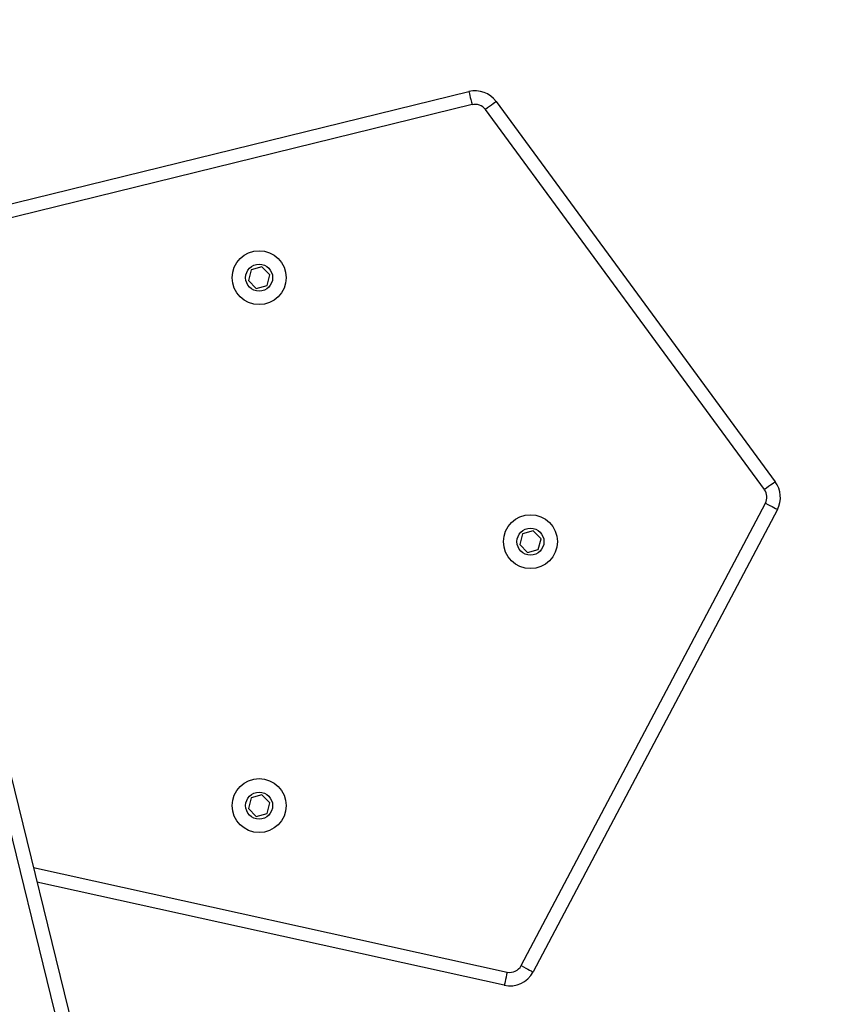
# Model space of a CAD drawing. Units: millimetres. Extents: x -106 to 1028, y 467 to 1028.
# Drawn here: x 455 to 476, y 633 to 659 of the extents above; entities that cross this region are included whole.
import ezdxf

# ---------------------------------------------------------------- set-up
doc = ezdxf.new("R2010")
doc.units = ezdxf.units.MM
doc.header["$LTSCALE"] = 50
doc.header["$PDSIZE"] = -1
doc.layers.add('VP-DIM', color=7, linetype='Continuous')
doc.layers.add('VP-EQ', color=217, linetype='Continuous')
doc.dimstyles.get("Standard").update_dxf_attribs({"dimtxt": 14, "dimasz": 20, "dimexe": 20, "dimexo": 50, "dimgap": 20, "dimtad": 0, "dimdec": 0, "dimzin": 0, "dimdsep": 46, "dimtxsty": 'Standard', "dimcen": -0.09, "dimadec": 0, "dimazin": 0, "dimtfac": 1, "dimtdec": 4, "dimtofl": 0, "dimtmove": 0, "dimatfit": 3, "dimfxl": 70, "dimfxlon": 1, "dimtolj": 1, "dimtzin": 0, "dimarcsym": 0})

# ---------------------------------------------------------------- blocks, each defined once
blk = doc.blocks.new('*D13')
at = {"layer": 'Defpoints', "color": 0}
for p in [(655.549, 952.13), (655.549, 672.282), (435.471, 623.979)]:
    blk.add_point(p, dxfattribs=at)
at = {"layer": 'VP-DIM', "color": 0, "lineweight": -2}
for p, q in [((435.471, 882.13), (435.471, 972.13)), ((655.549, 882.13), (655.549, 972.13)), ((455.471, 952.13), (525.63, 952.13)), ((635.549, 952.13), (600.63, 952.13))]:
    blk.add_line(p, q, dxfattribs=at)
at = {"layer": 'VP-DIM', "color": 0}
for points in [[(455.471, 955.464), (455.471, 948.797), (435.471, 952.13)], [(635.549, 948.797), (635.549, 955.464), (655.549, 952.13)]]:
    blk.add_solid(points, dxfattribs=at)
at = {"layer": 'VP-DIM', "color": 0, "insert": (563.13, 952.13), "char_height": 14, "attachment_point": 5}
blk.add_mtext('\\A1;220', dxfattribs=at)
blk = doc.blocks.new('WD1426_')
at = {"color": 7, "linetype": 'Continuous', "lineweight": 25}
for p, q in [((304.646, 15.972), (319.199, 19.54)), ((319.283, 19.2), (304.729, 15.632)), ((319.91, 19.282), (327.151, 9.416)), ((326.869, 9.209), (319.628, 19.075)), ((313.553, 14.914), (313.479, 14.635)), ((313.832, 14.989), (313.553, 14.914)), ((314.036, 14.785), (313.832, 14.989)), ((313.479, 14.635), (313.683, 14.431)), ((313.962, 14.506), (314.036, 14.785)), ((313.683, 14.431), (313.962, 14.506)), ((320.557, -3.141), (326.895, 8.859)), ((327.204, 8.695), (320.866, -3.305)), ((320.593, 8.064), (320.519, 7.785)), ((320.872, 8.139), (320.593, 8.064)), ((321.076, 7.935), (320.872, 8.139)), ((321.002, 7.656), (321.076, 7.935)), ((320.519, 7.785), (320.723, 7.581)), ((320.723, 7.581), (321.002, 7.656)), ((310.418, -12.343), (306.85, 2.211)), ((307.19, 2.294), (310.758, -12.259)), ((313.832, 1.289), (313.553, 1.214)), ((314.036, 1.085), (313.832, 1.289)), ((313.553, 1.214), (313.479, 0.935)), ((313.962, 0.806), (314.036, 1.085)), ((313.479, 0.935), (313.683, 0.731)), ((313.683, 0.731), (313.962, 0.806)), ((320.118, -3.651), (307.992, -0.977))]:
    blk.add_line(p, q, dxfattribs=at)
at = {"color": 8, "linetype": 'Continuous', "lineweight": 25}
blk.add_line((307.899, -0.598), (320.194, -3.309), dxfattribs=at)
at = {"color": 7, "linetype": 'Continuous', "lineweight": 25, "flags": 128}
for points in [[(319.199, 19.54), (319.201, 19.534), (319.206, 19.514), (319.213, 19.483), (319.224, 19.441), (319.236, 19.389), (319.251, 19.33), (319.266, 19.267), (319.283, 19.2)], [(319.91, 19.282), (319.904, 19.278), (319.888, 19.266), (319.862, 19.247), (319.827, 19.221), (319.784, 19.19), (319.736, 19.154), (319.683, 19.115), (319.628, 19.075)], [(327.151, 9.416), (327.146, 9.412), (327.13, 9.4), (327.104, 9.381), (327.068, 9.355), (327.026, 9.324), (326.977, 9.288), (326.924, 9.249), (326.869, 9.209)], [(326.895, 8.859), (326.955, 8.827), (327.013, 8.796), (327.067, 8.768), (327.114, 8.743), (327.152, 8.723), (327.181, 8.708), (327.198, 8.699), (327.204, 8.695)], [(320.194, -3.309), (320.179, -3.376), (320.165, -3.44), (320.152, -3.499), (320.14, -3.551), (320.131, -3.594), (320.124, -3.625), (320.12, -3.645), (320.118, -3.651)], [(320.557, -3.141), (320.617, -3.173), (320.675, -3.204), (320.729, -3.232), (320.776, -3.257), (320.814, -3.277), (320.843, -3.292), (320.86, -3.301), (320.866, -3.305)]]:
    blk.add_lwpolyline(points, dxfattribs=at)
at = {"color": 7, "linetype": 'Continuous', "lineweight": 25}
for centre, radius in [((313.758, 14.71), 0.7), ((313.758, 14.71), 0.35), ((320.798, 7.86), 0.7), ((320.798, 7.86), 0.35), ((313.758, 1.01), 0.7), ((313.758, 1.01), 0.35)]:
    blk.add_circle(centre, radius, dxfattribs=at)
for centre, radius, start, end in [((319.361, 18.879), 0.68, 36.2766, 103.7766), ((319.361, 18.879), 0.33, 36.2766, 103.7766), ((326.603, 9.013), 0.33, 332.1583, 36.2766), ((326.603, 9.013), 0.68, 332.1583, 36.2766), ((320.265, -2.987), 0.68, 257.563, 332.1583), ((320.265, -2.987), 0.33, 257.563, 332.1583)]:
    blk.add_arc(centre, radius, start, end, dxfattribs=at)
blk = doc.blocks.new('WD1426_ 2D')
at = {"layer": 'VP-EQ', "color": 0}
blk.add_blockref('WD1426_', (147.919, 637.303), dxfattribs=at)

msp = doc.modelspace()

# ---------------------------------------------------------------- block references
at = {"layer": 'VP-EQ', "color": 0}
msp.add_blockref('WD1426_ 2D', (0, 0), dxfattribs=at)

# ---------------------------------------------------------------- dimensions: what is measured, and where the dimension line sits
at = {"layer": 'VP-DIM', "color": 0}
dim = msp.add_linear_dim(base=(655.549, 952.13), p1=(435.471, 623.979), p2=(655.549, 672.282), dimstyle='Standard', dxfattribs=at)
dim.commit()
dim.dimension.update_dxf_attribs({"geometry": '*D13', "text_midpoint": (563.13, 952.13), "dimtype": 160})

doc.saveas('drawing.dxf')
